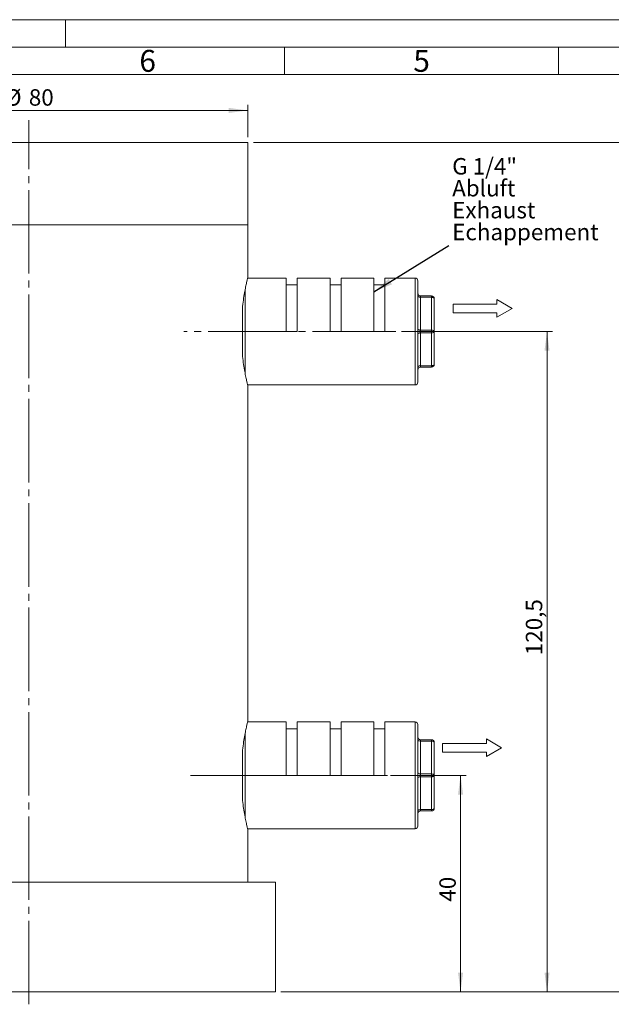
# Model space of a CAD drawing. Units: millimetres. Extents: x 0 to 420, y 0 to 297.
# Drawn here: x 112 to 220, y 117 to 297 of the extents above; entities that cross this region are included whole.
import ezdxf

# ---------------------------------------------------------------- set-up
doc = ezdxf.new("R2010")
doc.units = ezdxf.units.MM
doc.linetypes.add('SLD-Durchgehend', pattern=[0])
doc.linetypes.add('SLD-Punktstrich', pattern=[19.05, 15.24, -1.27, 1.27, -1.27])
doc.styles.add('SLDTEXTSTYLE0', font='ARIAL.TTF', dxfattribs={"width": 0.948})
doc.styles.get("Standard").update_dxf_attribs({"font": 'ARIAL.TTF'})
doc.dimstyles.new('SLDDIMSTYLE1', dxfattribs={"dimtxt": 3, "dimasz": 3.5, "dimexe": 0, "dimexo": 0.0625, "dimgap": 0.75, "dimtad": 1, "dimdec": 3, "dimrnd": 1e-09, "dimzin": 12, "dimdsep": 46, "dimtxsty": 'SLDTEXTSTYLE0', "dimsah": 1, "dimcen": 0.09, "dimadec": 0, "dimazin": 3, "dimtfac": 1, "dimtdec": 3, "dimtofl": 0, "dimtmove": 0, "dimatfit": 3, "dimfxl": 1, "dimfrac": 2, "dimtolj": 1, "dimtzin": 12, "dimarcsym": 0})
doc.dimstyles.new('SLDDIMSTYLE2', dxfattribs={"dimtxt": 3, "dimasz": 3.5, "dimexe": 0, "dimexo": 0.0625, "dimgap": 0.75, "dimtad": 1, "dimdec": 0, "dimrnd": 1e-09, "dimzin": 12, "dimdsep": 46, "dimtxsty": 'SLDTEXTSTYLE0', "dimsah": 1, "dimcen": 0.09, "dimadec": 0, "dimazin": 3, "dimtfac": 1, "dimtdec": 3, "dimtofl": 0, "dimtmove": 0, "dimatfit": 3, "dimfxl": 1, "dimfrac": 2, "dimtolj": 1, "dimtzin": 12, "dimarcsym": 0})
doc.dimstyles.new('SLDDIMSTYLE3', dxfattribs={"dimtxt": 0.18, "dimasz": 3.5, "dimexe": 0, "dimexo": 0.0625, "dimgap": 0, "dimtad": 0, "dimtih": 1, "dimtoh": 1, "dimdec": 0, "dimrnd": 1e-09, "dimzin": 0, "dimdsep": 46, "dimtxsty": 'STANDARD', "dimsah": 1, "dimcen": 0.09, "dimadec": 0, "dimazin": 0, "dimtfac": 3.5, "dimtdec": 0, "dimtofl": 0, "dimtmove": 0, "dimatfit": 3, "dimfxl": 1, "dimfrac": 2, "dimtolj": 1, "dimtzin": 0, "dimarcsym": 0})

# ---------------------------------------------------------------- blocks, each defined once
blk = doc.blocks.new('Pfeil')
at = {"color": 7, "linetype": 'SLD-Durchgehend', "lineweight": 0}
for p, q in [((2.77, 1.6), (0, 0)), ((0, 0), (2.77, -1.6)), ((2.77, 0.8), (2.77, 1.6)), ((10.77, 0.8), (2.77, 0.8)), ((10.77, -0.8), (10.77, 0.8)), ((2.77, -1.6), (2.77, -0.8)), ((2.77, -0.8), (10.77, -0.8))]:
    blk.add_line(p, q, dxfattribs=at)
blk = doc.blocks.new('_D_5')
at = {"color": 7, "linetype": 'SLD-Durchgehend', "lineweight": 0}
for p, q in [((179.32, 159.09), (193.12, 159.09)), ((192.12, 119.59), (192.12, 159.09)), ((159.32, 119.59), (193.12, 119.59))]:
    blk.add_line(p, q, dxfattribs=at)
for points in [[(192.12, 159.09), (191.66, 155.59), (192.58, 155.59)], [(192.12, 119.59), (192.58, 123.09), (191.66, 123.09)]]:
    blk.add_solid(points, dxfattribs=at)
at = {"color": 7, "linetype": 'SLD-Durchgehend', "lineweight": 0, "insert": (188.25, 136.04), "char_height": 3, "attachment_point": 1, "rotation": 90, "style": 'SLDTEXTSTYLE0'}
blk.add_mtext('40', dxfattribs=at)
blk = doc.blocks.new('_D_6')
at = {"color": 7, "linetype": 'SLD-Durchgehend', "lineweight": 0}
for p, q in [((73.32, 275.59), (73.32, 281.44)), ((153.32, 280.44), (73.32, 280.44)), ((153.32, 275.59), (153.32, 281.44))]:
    blk.add_line(p, q, dxfattribs=at)
for points in [[(73.32, 280.44), (76.82, 279.98), (76.82, 280.9)], [(153.32, 280.44), (149.82, 280.9), (149.82, 279.98)]]:
    blk.add_solid(points, dxfattribs=at)
at = {"color": 7, "linetype": 'SLD-Durchgehend', "lineweight": 0, "char_height": 3, "attachment_point": 1, "style": 'SLDTEXTSTYLE0'}
for s, insert in [('%%c', (108.96, 284.31)), ('80', (113.33, 284.31))]:
    blk.add_mtext(s, dxfattribs=dict(at, insert=insert))
blk = doc.blocks.new('_D_7')
at = {"color": 7, "linetype": 'SLD-Durchgehend', "lineweight": 0}
for p, q in [((154.32, 274.59), (229.82, 274.59)), ((228.82, 274.59), (228.82, 119.59)), ((159.32, 119.59), (229.82, 119.59))]:
    blk.add_line(p, q, dxfattribs=at)
for points in [[(228.82, 274.59), (228.36, 271.09), (229.28, 271.09)], [(228.82, 119.59), (229.28, 123.09), (228.36, 123.09)]]:
    blk.add_solid(points, dxfattribs=at)
at = {"color": 7, "linetype": 'SLD-Durchgehend', "lineweight": 0, "insert": (224.95, 182.74), "char_height": 3, "attachment_point": 1, "rotation": 90, "style": 'SLDTEXTSTYLE0'}
blk.add_mtext('155', dxfattribs=at)
blk = doc.blocks.new('_D_8')
at = {"color": 7, "linetype": 'SLD-Durchgehend', "lineweight": 0}
for p, q in [((181.32, 240.09), (208.9, 240.09)), ((207.9, 240.09), (207.9, 119.59)), ((159.32, 119.59), (208.9, 119.59))]:
    blk.add_line(p, q, dxfattribs=at)
for points in [[(207.9, 240.09), (207.44, 236.59), (208.36, 236.59)], [(207.9, 119.59), (208.36, 123.09), (207.44, 123.09)]]:
    blk.add_solid(points, dxfattribs=at)
at = {"color": 7, "linetype": 'SLD-Durchgehend', "lineweight": 0, "insert": (204.03, 181.02), "char_height": 3, "attachment_point": 1, "rotation": 90, "style": 'SLDTEXTSTYLE0'}
blk.add_mtext('120,5', dxfattribs=at)
blk = doc.blocks.new('SW_NOTE_4')
at = {"color": 0, "linetype": 'Continuous', "lineweight": 0, "char_height": 3, "attachment_point": 1, "style": 'SLDTEXTSTYLE0'}
for s, insert in [('G 1/4"', (0.59, 15.96)), ('Abluft', (0.59, 11.96)), ('Exhaust', (0.59, 7.96)), ('Echappement', (0.59, 3.96))]:
    blk.add_mtext(s, dxfattribs=dict(at, insert=insert))

msp = doc.modelspace()

# ---------------------------------------------------------------- linework, layer by layer
at = {"color": 7, "linetype": 'SLD-Durchgehend', "lineweight": 0}
for p, q in [((0, 297), (420, 297)), ((120, 292), (120, 297)), ((415, 292), (5, 292)), ((160, 292), (160, 287)), ((210, 292), (210, 287)), ((410, 287), (10, 287))]:
    msp.add_line(p, q, dxfattribs=at)
at = {"color": 7, "linetype": 'SLD-Punktstrich', "lineweight": 0}
for p, q in [((113.3219, 117.3046), (113.3219, 278.6695)), ((180.3219, 240.0905), (141.6021, 240.0905)), ((142.8219, 159.0905), (178.7959, 159.0905)), ((155.5719, 159.0905), (178.0719, 159.0905))]:
    msp.add_line(p, q, dxfattribs=at)
at = {"color": 7, "linetype": 'SLD-Durchgehend', "lineweight": 15}
for p, q in [((153.3219, 274.5905), (73.3219, 274.5905)), ((153.3219, 259.5905), (153.3219, 274.5905)), ((153.3219, 259.5905), (76.8804, 259.5905)), ((153.3219, 250.0574), (153.3219, 259.5905)), ((160.3219, 249.8405), (153.2604, 249.8405)), ((160.3219, 249.8405), (160.3219, 240.0905)), ((168.3219, 249.8405), (162.3219, 249.8405)), ((162.3219, 249.8405), (162.3219, 240.0905)), ((168.3219, 249.8405), (168.3219, 240.0905)), ((176.3219, 249.8405), (170.3219, 249.8405)), ((170.3219, 249.8405), (170.3219, 240.0905)), ((176.3219, 249.8405), (176.3219, 240.0905)), ((183.8219, 249.8405), (178.3219, 249.8405)), ((178.3219, 249.8405), (178.3219, 240.0905)), ((162.3219, 248.5905), (160.3219, 248.5905)), ((170.3219, 248.5905), (168.3219, 248.5905)), ((178.3219, 248.5905), (176.3219, 248.5905)), ((184.3219, 249.3405), (184.3219, 230.8405)), ((184.8219, 246.5905), (186.8219, 246.5905)), ((152.3219, 242.6522), (152.3219, 244.673)), ((187.3219, 246.0905), (187.3219, 240.0905)), ((152.3219, 237.5287), (152.3219, 242.6522)), ((162.3219, 240.0905), (160.3219, 240.0905)), ((168.3219, 240.0905), (170.3219, 240.0905)), ((176.3219, 240.0905), (178.3219, 240.0905)), ((187.3219, 240.0905), (187.3219, 234.0905)), ((152.3219, 235.5079), (152.3219, 237.5287)), ((186.8219, 233.5905), (184.8219, 233.5905)), ((153.2603, 230.3405), (183.8219, 230.3405)), ((153.3219, 205.1004), (153.3219, 230.1236)), ((153.319, 206.4914), (153.3196, 205.9978)), ((153.3219, 205.1004), (153.3202, 205.1004)), ((153.319, 204.0683), (153.3196, 203.5748)), ((153.3219, 204.6068), (153.3205, 204.6068)), ((153.3219, 202.6773), (153.3219, 204.6068)), ((153.3219, 201.4658), (153.2951, 201.4658)), ((153.2951, 200.9722), (153.2951, 201.4658)), ((153.3219, 202.6773), (153.3202, 202.6773)), ((153.3219, 202.1837), (153.3205, 202.1837)), ((153.3219, 201.4658), (153.3219, 202.1837)), ((153.2951, 200.0439), (153.2945, 200.5032)), ((153.2945, 199.0657), (153.2951, 199.5279)), ((153.2947, 200.3356), (153.302, 200.2216)), ((153.3219, 200.9722), (153.2951, 200.9722)), ((153.2951, 199.5279), (153.2951, 200.0439)), ((153.3197, 199.9408), (153.311, 199.7831)), ((153.3112, 200.0751), (153.3197, 199.9408)), ((153.3201, 199.6113), (153.3123, 199.4895)), ((153.3219, 200.5032), (153.3219, 200.9722)), ((153.3219, 199.4895), (153.3219, 200.0751)), ((153.3029, 199.343), (153.2947, 199.2169)), ((153.3219, 198.594), (153.2951, 198.594)), ((153.2951, 198.1004), (153.2951, 198.594)), ((153.3219, 198.1004), (153.2951, 198.1004)), ((153.3219, 198.594), (153.3219, 199.0657)), ((153.3219, 197.4722), (153.3219, 198.1004)), ((153.2951, 196.0503), (153.2945, 196.5097)), ((153.2947, 196.342), (153.302, 196.2281)), ((153.3219, 197.4722), (153.2951, 197.4722)), ((153.2951, 196.9786), (153.2951, 197.4722)), ((153.3219, 196.9786), (153.2951, 196.9786)), ((153.2951, 195.5343), (153.2951, 196.0503)), ((153.3197, 195.9472), (153.311, 195.7895)), ((153.3112, 196.0815), (153.3197, 195.9472)), ((153.3219, 196.5097), (153.3219, 196.9786)), ((153.3219, 195.496), (153.3219, 196.0815)), ((153.2945, 195.0722), (153.2951, 195.5343)), ((153.3029, 195.3494), (153.2947, 195.2233)), ((153.3219, 194.6004), (153.2951, 194.6004)), ((153.2951, 194.1068), (153.2951, 194.6004)), ((153.3219, 194.1068), (153.2951, 194.1068)), ((153.3201, 195.6177), (153.3123, 195.496)), ((153.3219, 194.6004), (153.3219, 195.0722)), ((153.3219, 169.0574), (153.3219, 194.1068)), ((160.3219, 168.8405), (153.2604, 168.8405)), ((160.3219, 168.8405), (160.3219, 159.0905)), ((162.3219, 167.5905), (160.3219, 167.5905)), ((168.3219, 168.8405), (162.3219, 168.8405)), ((162.3219, 168.8405), (162.3219, 159.0905)), ((168.3219, 168.8405), (168.3219, 159.0905)), ((170.3219, 167.5905), (168.3219, 167.5905)), ((176.3219, 168.8405), (170.3219, 168.8405)), ((170.3219, 168.8405), (170.3219, 159.0905)), ((176.3219, 168.8405), (176.3219, 159.0905)), ((178.3219, 167.5905), (176.3219, 167.5905)), ((183.8219, 168.8405), (178.3219, 168.8405)), ((178.3219, 168.8405), (178.3219, 159.0905)), ((184.3219, 168.3405), (184.3219, 149.8405)), ((184.8219, 165.5905), (186.8219, 165.5905)), ((152.3219, 161.6522), (152.3219, 163.673)), ((187.3219, 165.0905), (187.3219, 159.0905)), ((152.3219, 156.5287), (152.3219, 161.6522)), ((162.3219, 159.0905), (160.3219, 159.0905)), ((168.3219, 159.0905), (170.3219, 159.0905)), ((176.3219, 159.0905), (178.3219, 159.0905)), ((187.3219, 159.0905), (187.3219, 153.0905)), ((152.3219, 154.5079), (152.3219, 156.5287)), ((186.8219, 152.5905), (184.8219, 152.5905)), ((153.2603, 149.3405), (183.8219, 149.3405)), ((153.3219, 139.5905), (153.3219, 149.1236)), ((68.3219, 139.5905), (158.3219, 139.5905)), ((158.3219, 119.5905), (158.3219, 139.5905)), ((68.3219, 119.5905), (158.3219, 119.5905))]:
    msp.add_line(p, q, dxfattribs=at)
at = {"color": 8, "linetype": 'SLD-Durchgehend', "lineweight": 0}
for p, q in [((183.8219, 230.3405), (183.8219, 249.8405)), ((152.8219, 247.8472), (152.8219, 232.2863)), ((184.8219, 246.3405), (184.8219, 246.5905)), ((184.8219, 246.3405), (184.8219, 240.3405)), ((186.8219, 246.3405), (184.8219, 246.3405)), ((186.8219, 246.5905), (186.8219, 246.3405)), ((186.8219, 240.3405), (186.8219, 246.3405)), ((184.8219, 239.8405), (184.8219, 240.3405)), ((184.8219, 240.3405), (186.8219, 240.3405)), ((184.8219, 239.8405), (184.8219, 233.8405)), ((186.8219, 239.8405), (184.8219, 239.8405)), ((186.8219, 240.3405), (186.8219, 239.8405)), ((186.8219, 233.8405), (186.8219, 239.8405)), ((184.8219, 233.8405), (186.8219, 233.8405)), ((184.8219, 233.5905), (184.8219, 233.8405)), ((186.8219, 233.8405), (186.8219, 233.5905)), ((183.8219, 149.3405), (183.8219, 168.8405)), ((152.8219, 166.8472), (152.8219, 151.2863)), ((184.8219, 165.3405), (184.8219, 165.5905)), ((184.8219, 165.3405), (184.8219, 159.3405)), ((186.8219, 165.3405), (184.8219, 165.3405)), ((186.8219, 165.5905), (186.8219, 165.3405)), ((186.8219, 159.3405), (186.8219, 165.3405)), ((184.8219, 158.8405), (184.8219, 159.3405)), ((184.8219, 159.3405), (186.8219, 159.3405)), ((184.8219, 158.8405), (184.8219, 152.8405)), ((186.8219, 158.8405), (184.8219, 158.8405)), ((186.8219, 159.3405), (186.8219, 158.8405)), ((186.8219, 152.8405), (186.8219, 158.8405)), ((184.8219, 152.8405), (186.8219, 152.8405)), ((184.8219, 152.5905), (184.8219, 152.8405)), ((186.8219, 152.8405), (186.8219, 152.5905))]:
    msp.add_line(p, q, dxfattribs=at)
at = {"color": 8, "linetype": 'SLD-Durchgehend', "lineweight": 0, "flags": 128}
for points in [[(184.3219, 246.5905), (184.3316, 246.5417), (184.36, 246.4948), (184.4062, 246.4516), (184.4684, 246.4137), (184.5442, 246.3826), (184.6306, 246.3595), (184.7244, 246.3453), (184.8219, 246.3405)], [(186.8219, 246.3405), (186.9195, 246.3357), (187.0133, 246.3214), (187.0997, 246.2983), (187.1755, 246.2672), (187.2377, 246.2293), (187.2839, 246.1861), (187.3123, 246.1392), (187.3219, 246.0905)], [(184.3219, 240.5905), (184.3316, 240.5417), (184.36, 240.4948), (184.4062, 240.4516), (184.4684, 240.4137), (184.5442, 240.3826), (184.6306, 240.3595), (184.7244, 240.3453), (184.8219, 240.3405)], [(184.3219, 239.5905), (184.3316, 239.6392), (184.36, 239.6861), (184.4062, 239.7293), (184.4684, 239.7672), (184.5442, 239.7983), (184.6306, 239.8214), (184.7244, 239.8357), (184.8219, 239.8405)], [(186.8219, 240.3405), (186.9195, 240.3357), (187.0133, 240.3214), (187.0997, 240.2983), (187.1755, 240.2672), (187.2377, 240.2293), (187.2839, 240.1861), (187.3123, 240.1392), (187.3219, 240.0905)], [(186.8219, 239.8405), (186.9195, 239.8453), (187.0133, 239.8595), (187.0997, 239.8826), (187.1755, 239.9137), (187.2377, 239.9516), (187.2839, 239.9948), (187.3123, 240.0417), (187.3219, 240.0905)], [(184.3219, 233.5905), (184.3316, 233.6392), (184.36, 233.6861), (184.4062, 233.7294), (184.4684, 233.7672), (184.5442, 233.7983), (184.6306, 233.8214), (184.7244, 233.8357), (184.8219, 233.8405)], [(186.8219, 233.8405), (186.9195, 233.8453), (187.0133, 233.8595), (187.0997, 233.8826), (187.1755, 233.9137), (187.2377, 233.9516), (187.2839, 233.9948), (187.3123, 234.0417), (187.3219, 234.0905)], [(184.3219, 165.5905), (184.3316, 165.5417), (184.36, 165.4948), (184.4062, 165.4516), (184.4684, 165.4137), (184.5442, 165.3826), (184.6306, 165.3595), (184.7244, 165.3453), (184.8219, 165.3405)], [(186.8219, 165.3405), (186.9195, 165.3357), (187.0133, 165.3214), (187.0997, 165.2983), (187.1755, 165.2672), (187.2377, 165.2293), (187.2839, 165.1861), (187.3123, 165.1392), (187.3219, 165.0905)], [(184.3219, 159.5905), (184.3316, 159.5417), (184.36, 159.4948), (184.4062, 159.4516), (184.4684, 159.4137), (184.5442, 159.3826), (184.6306, 159.3595), (184.7244, 159.3453), (184.8219, 159.3405)], [(184.3219, 158.5905), (184.3316, 158.6392), (184.36, 158.6861), (184.4062, 158.7293), (184.4684, 158.7672), (184.5442, 158.7983), (184.6306, 158.8214), (184.7244, 158.8357), (184.8219, 158.8405)], [(186.8219, 159.3405), (186.9195, 159.3357), (187.0133, 159.3214), (187.0997, 159.2983), (187.1755, 159.2672), (187.2377, 159.2293), (187.2839, 159.1861), (187.3123, 159.1392), (187.3219, 159.0905)], [(186.8219, 158.8405), (186.9195, 158.8453), (187.0133, 158.8595), (187.0997, 158.8826), (187.1755, 158.9137), (187.2377, 158.9516), (187.2839, 158.9948), (187.3123, 159.0417), (187.3219, 159.0905)], [(184.3219, 152.5905), (184.3316, 152.6392), (184.36, 152.6861), (184.4062, 152.7294), (184.4684, 152.7672), (184.5442, 152.7983), (184.6306, 152.8214), (184.7244, 152.8357), (184.8219, 152.8405)], [(186.8219, 152.8405), (186.9195, 152.8453), (187.0133, 152.8595), (187.0997, 152.8826), (187.1755, 152.9137), (187.2377, 152.9516), (187.2839, 152.9948), (187.3123, 153.0417), (187.3219, 153.0905)]]:
    msp.add_lwpolyline(points, dxfattribs=at)
at = {"color": 7, "linetype": 'SLD-Durchgehend', "lineweight": 15}
for centre, start, end in [((183.8219, 249.3405), 0, 90), ((184.8219, 247.0905), 180, 270), ((186.8219, 246.0905), 0, 90), ((186.8219, 234.0905), 270, 0), ((184.8219, 233.0905), 90, 180), ((183.8219, 230.8405), 270, 0), ((183.8219, 168.3405), 0, 90), ((184.8219, 166.0905), 180, 270), ((186.8219, 165.0905), 0, 90), ((186.8219, 153.0905), 270, 0), ((184.8219, 152.0905), 90, 180), ((183.8219, 149.8405), 270, 0)]:
    msp.add_arc(centre, 0.5, start, end, dxfattribs=at)
for points, knots in [([(153.3137, 250.0574), (153.3151, 250.0629), (153.3191, 250.0791), (153.2518, 249.809), (153.1244, 249.2752), (152.9483, 248.4883), (152.7428, 247.4624), (152.5204, 246.2041), (152.3896, 245.1951), (152.3219, 244.673)], [0, 0, 0, 0, 0.078800931, 0.23146853, 0.378506583, 0.529636302, 0.679916375, 0.834374654, 1, 1, 1, 1]), ([(152.3219, 235.5079), (152.3842, 235.0245), (152.5104, 234.0437), (152.7293, 232.7891), (152.9414, 231.7238), (153.1244, 230.9051), (153.2553, 230.3577), (153.3211, 230.0939), (153.3154, 230.1166), (153.3137, 230.1236)], [0, 0, 0, 0, 0.15307259, 0.31060356, 0.46366679, 0.62119475, 0.7735278, 0.93052022, 1, 1, 1, 1]), ([(153.2934, 205.5701), (153.2938, 205.7024), (153.2943, 205.9009), (153.2986, 206.1389), (153.3029, 206.2887), (153.3078, 206.3945), (153.314, 206.4811), (153.317, 206.4873), (153.319, 206.4914)], [0, 0, 0, 0, 0.24955802, 0.37463739, 0.49964606, 0.62487506, 0.74987424, 1, 1, 1, 1]), ([(153.3205, 204.6068), (153.3188, 204.6109), (153.3163, 204.617), (153.3099, 204.689), (153.3047, 204.791), (153.2997, 204.9464), (153.2947, 205.2036), (153.2939, 205.4243), (153.2934, 205.5701)], [0, 0, 0, 0, 0.25046967, 0.37570558, 0.5007331, 0.62282652, 0.75073713, 1, 1, 1, 1]), ([(153.3196, 205.9978), (153.3174, 205.9899), (153.3146, 205.98), (153.3099, 205.8612), (153.308, 205.7716), (153.3068, 205.6643), (153.3067, 205.588), (153.3066, 205.5498)], [0, 0, 0, 0, 0.49948968, 0.62524191, 0.74965671, 0.87473318, 1, 1, 1, 1]), ([(153.3066, 205.5498), (153.3067, 205.5293), (153.3067, 205.4883), (153.3071, 205.4077), (153.3082, 205.3125), (153.3103, 205.2175), (153.3153, 205.0923), (153.318, 205.0968), (153.3202, 205.1004)], [0, 0, 0, 0, 0.06275733, 0.12547022, 0.2505241, 0.37495885, 0.50063768, 1, 1, 1, 1]), ([(153.2934, 203.1471), (153.2938, 203.2793), (153.2943, 203.4779), (153.2986, 203.7158), (153.3029, 203.8656), (153.3078, 203.9714), (153.314, 204.058), (153.317, 204.0642), (153.319, 204.0683)], [0, 0, 0, 0, 0.24956234, 0.37463729, 0.49964933, 0.6248756, 0.74987459, 1, 1, 1, 1]), ([(153.3205, 202.1837), (153.3188, 202.1878), (153.3163, 202.1939), (153.3099, 202.2659), (153.3047, 202.368), (153.2997, 202.5233), (153.2947, 202.7805), (153.2939, 203.0012), (153.2934, 203.1471)], [0, 0, 0, 0, 0.25046967, 0.37570558, 0.5007331, 0.62282652, 0.75073713, 1, 1, 1, 1]), ([(153.3196, 203.5748), (153.3174, 203.5668), (153.3146, 203.557), (153.3099, 203.4381), (153.308, 203.3485), (153.3068, 203.2412), (153.3067, 203.1649), (153.3066, 203.1267)], [0, 0, 0, 0, 0.49948968, 0.62524191, 0.74965671, 0.87473318, 1, 1, 1, 1]), ([(153.3066, 203.1267), (153.3067, 203.1062), (153.3067, 203.0652), (153.3071, 202.9846), (153.3082, 202.8895), (153.3103, 202.7944), (153.3153, 202.6692), (153.318, 202.6737), (153.3202, 202.6773)], [0, 0, 0, 0, 0.06275745, 0.12547045, 0.25052455, 0.37495377, 0.50063678, 1, 1, 1, 1]), ([(153.311, 199.7831), (153.313, 199.7555), (153.315, 199.7279), (153.3166, 199.6981), (153.3166, 199.6971), (153.3168, 199.6935), (153.3171, 199.687), (153.3174, 199.6807), (153.3179, 199.6716), (153.3189, 199.6498), (153.3196, 199.6277), (153.3201, 199.6113)], [0, 0, 0, 0, 0.49980767, 0.50179588, 0.50545006, 0.51777545, 0.56247143, 0.61801016, 0.62507201, 0.72369062, 1, 1, 1, 1]), ([(153.311, 195.7895), (153.313, 195.7616), (153.315, 195.7336), (153.3166, 195.7045), (153.3166, 195.7035), (153.3168, 195.7), (153.3171, 195.6934), (153.3174, 195.6871), (153.3179, 195.678), (153.3189, 195.6563), (153.3196, 195.6341), (153.3201, 195.6177)], [0, 0, 0, 0, 0.49980773, 0.5017921, 0.50545012, 0.51777551, 0.56246765, 0.61800639, 0.62507197, 0.72369058, 1, 1, 1, 1]), ([(153.3137, 169.0574), (153.3151, 169.0629), (153.3191, 169.0791), (153.2518, 168.809), (153.1244, 168.2752), (152.9483, 167.4883), (152.7428, 166.4624), (152.5204, 165.2041), (152.3896, 164.1951), (152.3219, 163.673)], [0, 0, 0, 0, 0.07880091, 0.23146846, 0.37850658, 0.52963609, 0.67991612, 0.83437385, 1, 1, 1, 1]), ([(152.3219, 154.5079), (152.3842, 154.0245), (152.5104, 153.0437), (152.7293, 151.7891), (152.9414, 150.7238), (153.1244, 149.9051), (153.2553, 149.3577), (153.3211, 149.0939), (153.3154, 149.1166), (153.3137, 149.1236)], [0, 0, 0, 0, 0.15307312, 0.31060355, 0.46366684, 0.62119485, 0.77352786, 0.93052023, 1, 1, 1, 1])]:
    msp.add_open_spline(points, degree=3, knots=knots, dxfattribs=at)

# ---------------------------------------------------------------- block references
at = {"color": 7, "linetype": 'Continuous', "lineweight": 0}
msp.add_blockref('SW_NOTE_4', (190.0022, 255.786), dxfattribs=at)
at = {"color": 7, "linetype": 'Continuous', "rotation": 180}
for p in [(201.5201, 244.3099), (199.6075, 164.1326)]:
    msp.add_blockref('Pfeil', p, dxfattribs=at)

# ---------------------------------------------------------------- texts
at = {"color": 7, "linetype": 'Continuous', "lineweight": 0, "char_height": 4, "attachment_point": 1, "style": 'SLDTEXTSTYLE0'}
for s, insert in [('6', (133.5, 291.4896)), ('5', (183.5, 291.4896))]:
    msp.add_mtext(s, dxfattribs=dict(at, insert=insert))

# ---------------------------------------------------------------- dimensions: what is measured, and where the dimension line sits
at = {"color": 7, "linetype": 'SLD-Durchgehend', "lineweight": 0}
dim = msp.add_linear_dim(base=(73.3219, 280.4434), p1=(153.3219, 274.5905), p2=(73.3219, 274.5905), text='%%c<>', dimstyle='SLDDIMSTYLE1', dxfattribs=at)
dim.commit()
dim.dimension.update_dxf_attribs({"geometry": '_D_6', "text_midpoint": (113.4392, 280.4434), "dimtype": 160})
for base, p1, p2, dimstyle, picture, middle in [((228.8156, 119.5905), (153.3219, 274.5905), (158.3219, 119.5905), 'SLDDIMSTYLE1', '_D_7', (228.8156, 186.1741)), ((207.8971, 119.5905), (180.3219, 240.0905), (158.3219, 119.5905), 'SLDDIMSTYLE1', '_D_8', (207.8971, 186.1741)), ((192.1160809276, 159.0904571606), (158.3219449305, 119.5904571606), (178.3219449305, 159.0904571606), 'SLDDIMSTYLE2', '_D_5', (192.1160809276, 138.3297157086))]:
    dim = msp.add_linear_dim(base=base, p1=p1, p2=p2, angle=90, dimstyle=dimstyle, dxfattribs=at)
    dim.commit()
    dim.dimension.update_dxf_attribs({"geometry": picture, "text_midpoint": middle, "dimtype": 160})

# ---------------------------------------------------------------- leaders
at = {"color": 7, "linetype": 'Continuous', "lineweight": 0}
msp.add_leader([(176.3219, 247.3591), (190.0022, 255.786)], dimstyle='SLDDIMSTYLE3', dxfattribs=at)

doc.saveas('drawing.dxf')
